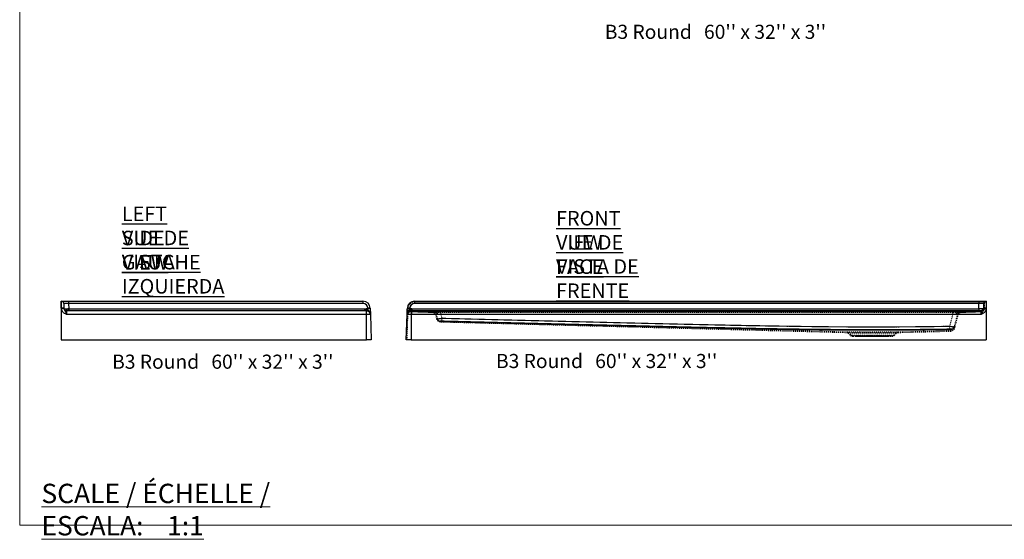
# Model space of a CAD drawing. Units: inches. Extents: x -60 to 126, y -53 to 75.
# Drawn here: x -60 to 41, y -53 to 0 of the extents above; entities that cross this region are included whole.
import ezdxf

# ---------------------------------------------------------------- set-up
doc = ezdxf.new("R2010")
doc.units = ezdxf.units.IN
doc.header["$MEASUREMENT"] = 0
doc.linetypes.add('HIDDEN', pattern=[0.075, 0.05, -0.025])
doc.layers.add('ARCHITECT', color=179, linetype='Continuous')
doc.styles.add('SLDTEXTSTYLE0', font='TXT', dxfattribs={"width": 0.638186})

# ---------------------------------------------------------------- blocks, each defined once
blk = doc.blocks.new('SW_NOTE_1')
at = {"layer": 'ARCHITECT', "color": 0, "char_height": 1.5, "attachment_point": 1, "style": 'SLDTEXTSTYLE0'}
for s, insert in [('\\LFRONT VIEW', (0, 1.93)), ('\\LVUE DE FACE', (0, -0.56)), ('\\LVISTA DE FRENTE', (0, -3.05))]:
    blk.add_mtext(s, dxfattribs=dict(at, insert=insert))
blk = doc.blocks.new('SW_NOTE_2')
at = {"layer": 'ARCHITECT', "color": 0, "attachment_point": 1, "style": 'SLDTEXTSTYLE0'}
for s, insert, char_height in [('B3 Round', (0, 1.88), 1.458), ("60'' x 32'' x 3''", (10.24, 1.88), 1.4583)]:
    blk.add_mtext(s, dxfattribs=dict(at, insert=insert, char_height=char_height))
blk = doc.blocks.new('SW_NOTE_4')
at = {"layer": 'ARCHITECT', "color": 0, "attachment_point": 1, "style": 'SLDTEXTSTYLE0'}
for s, insert, char_height in [('B3 Round', (0, 1.88), 1.458), ("60'' x 32'' x 3''", (10.24, 1.88), 1.4583)]:
    blk.add_mtext(s, dxfattribs=dict(at, insert=insert, char_height=char_height))
blk = doc.blocks.new('SW_NOTE_6')
at = {"layer": 'ARCHITECT', "color": 0, "attachment_point": 1, "style": 'SLDTEXTSTYLE0'}
for s, insert, char_height in [('B3 Round', (0, 1.88), 1.458), ("60'' x 32'' x 3''", (10.24, 1.88), 1.4583)]:
    blk.add_mtext(s, dxfattribs=dict(at, insert=insert, char_height=char_height))
blk = doc.blocks.new('SW_NOTE_7')
at = {"layer": 'ARCHITECT', "color": 0, "char_height": 1.5, "attachment_point": 1, "style": 'SLDTEXTSTYLE0'}
for s, insert in [('\\LLEFT SIDE VIEW', (0, 1.93)), ('\\LVUE DE GAUCHE', (0, -0.56)), ('\\LVISTA IZQUIERDA', (0, -3.05))]:
    blk.add_mtext(s, dxfattribs=dict(at, insert=insert))

msp = doc.modelspace()

# ---------------------------------------------------------------- linework, layer by layer
at = {"color": 7, "linetype": 'Continuous', "lineweight": 0}
for p, q in [((-60.15, 75.35), (-60.15, -51.99)), ((-60.15, -51.99), (125.87, -51.99))]:
    msp.add_line(p, q, dxfattribs=at)
at = {"color": 7, "linetype": 'Continuous', "lineweight": 30}
for p, q in [((-55.86, -28.85), (-55.85, -28.85)), ((-55.86, -29.57), (-55.86, -28.85)), ((-55.85, -28.85), (-55.1, -28.85)), ((-55.1, -28.85), (-55.1, -29.09)), ((-55.1, -28.85), (-24.72, -28.85)), ((-55.1, -29.09), (-55.08, -29.63)), ((-24.72, -29.09), (-55.1, -29.09)), ((-24.72, -28.85), (-24.72, -29.09)), ((-19.39, -28.85), (-19.39, -29.09)), ((-19.39, -28.85), (38.86, -28.85)), ((38.86, -29.09), (-19.39, -29.09)), ((38.84, -29.63), (38.86, -29.09)), ((38.86, -28.85), (38.86, -29.09)), ((38.86, -28.85), (39.61, -28.85)), ((39.61, -28.85), (39.62, -28.85)), ((39.62, -28.85), (39.62, -29.57)), ((-55.86, -29.57), (-55.86, -32.85)), ((-55.83, -29.57), (-55.86, -29.57)), ((-55.83, -29.63), (-55.83, -29.57)), ((-55.58, -29.57), (-55.58, -29.63)), ((-55.58, -29.63), (-55.58, -29.63)), ((-55.33, -29.86), (-55.33, -29.87)), ((-24.4, -29.86), (-55.31, -29.86)), ((-55.31, -29.86), (-55.31, -30.23)), ((-24.4, -30.23), (-55.31, -30.23)), ((-55.08, -29.63), (-24.57, -29.63)), ((-55.08, -29.63), (-55.08, -29.86)), ((-24.57, -29.63), (-24.57, -29.86)), ((-24.45, -29.63), (-24.34, -29.62)), ((-24.4, -29.86), (-24.4, -30.23)), ((-24.36, -29.86), (-24.36, -29.86)), ((-24.36, -32.85), (-24.36, -30.23)), ((-24.22, -29.63), (-24.22, -29.57)), ((-23.97, -29.57), (-23.97, -29.63)), ((-23.95, -30.23), (-23.86, -32.85)), ((-20.26, -32.85), (-20.17, -30.23)), ((-20.14, -29.63), (-20.14, -29.57)), ((-19.89, -29.57), (-19.89, -29.63)), ((-19.89, -29.63), (-19.77, -29.62)), ((-19.76, -30.23), (-19.76, -32.85)), ((-19.75, -29.86), (-19.75, -29.86)), ((39.09, -29.86), (-19.71, -29.86)), ((-19.71, -29.86), (-19.71, -30.23)), ((39.07, -30.23), (-19.71, -30.23)), ((-19.67, -29.63), (38.84, -29.63)), ((-19.67, -29.63), (-19.67, -29.86)), ((38.84, -29.63), (38.84, -29.86)), ((39.34, -29.63), (39.34, -29.57)), ((39.62, -29.57), (39.59, -29.57)), ((39.59, -29.57), (39.59, -29.63)), ((39.62, -29.57), (39.62, -32.85)), ((-55.86, -32.85), (-24.36, -32.85)), ((-23.86, -32.85), (-24.36, -32.85)), ((-19.76, -32.85), (-20.26, -32.85)), ((-19.76, -32.85), (39.62, -32.85))]:
    msp.add_line(p, q, dxfattribs=at)
at = {"color": 7, "linetype": 'HIDDEN', "lineweight": 0}
for p, q in [((39.62, -28.85), (-19.39, -28.85)), ((-19.39, -28.93), (-19.39, -29.09)), ((-19.39, -28.93), (38.86, -28.93)), ((39.62, -28.93), (-19.39, -28.93)), ((38.86, -29.09), (-19.39, -29.09)), ((38.84, -29.63), (38.86, -29.09)), ((38.86, -28.93), (38.86, -29.09)), ((38.86, -28.93), (39.61, -28.93)), ((39.36, -29.09), (39.34, -29.63)), ((39.44, -29.09), (39.42, -29.63)), ((39.61, -28.93), (39.62, -28.93)), ((39.62, -28.85), (39.62, -28.93)), ((39.62, -28.93), (39.62, -29.57)), ((-20.14, -29.57), (-20.26, -32.85)), ((-20.06, -29.57), (-20.18, -32.85)), ((-20.18, -32.85), (-20.09, -30.23)), ((-20.17, -30.23), (-20.17, -30.23)), ((-20.17, -30.23), (-20.17, -30.23)), ((-20.09, -30.23), (-20.09, -30.23)), ((-20.06, -29.64), (-20.06, -29.57)), ((-19.89, -29.57), (-19.89, -29.64)), ((-19.89, -29.64), (-19.77, -29.63)), ((-19.78, -29.86), (-19.8, -29.86)), ((-19.78, -29.87), (-17.3, -29.95)), ((-19.78, -29.94), (-17.3, -30.03)), ((-19.76, -30.23), (-19.76, -32.85)), ((-19.75, -29.94), (-19.75, -29.94)), ((-19.71, -29.87), (-19.71, -29.86)), ((-19.71, -29.87), (39.09, -29.87)), ((-17.23, -29.95), (-19.71, -29.87)), ((-19.71, -29.94), (39.09, -29.94)), ((-17.23, -30.03), (-19.71, -29.94)), ((39.09, -29.94), (-19.71, -29.94)), ((-19.71, -30.23), (-19.71, -29.94)), ((39.07, -30.23), (-19.71, -30.23)), ((-19.67, -29.63), (-19.67, -29.95)), ((-19.67, -29.63), (38.84, -29.63)), ((-19.67, -29.86), (-19.67, -29.87)), ((-19.67, -29.87), (-17.23, -29.95)), ((38.84, -29.87), (-19.67, -29.87)), ((-19.67, -29.95), (-17.23, -30.03)), ((38.84, -29.95), (-19.67, -29.95)), ((-17.23, -29.95), (-17.3, -29.95)), ((-17.3, -29.95), (-17.23, -29.95)), ((-17.23, -30.03), (-17.3, -30.03)), ((-17.3, -30.03), (-17.23, -30.03)), ((-17.23, -30.24), (-17.13, -30.63)), ((-17.16, -30.22), (-17.05, -30.61)), ((-17.1, -30.22), (-17.05, -30.22)), ((-17.05, -30.22), (-17.1, -30.22)), ((-17.05, -30.19), (-17, -30.19)), ((-17, -30.19), (-17.05, -30.19)), ((36.16, -29.94), (-16.67, -29.94)), ((-16.67, -29.94), (-16.67, -30.22)), ((-16.67, -30.22), (-16.67, -29.94)), ((36.16, -30.02), (-16.67, -30.02)), ((-16.67, -30.02), (-16.67, -30.24)), ((-16.67, -30.24), (-16.67, -30.02)), ((-16.67, -30.22), (36.16, -30.22)), ((-16.57, -30.61), (-16.67, -30.22)), ((-16.67, -30.24), (36.16, -30.24)), ((-16.57, -30.63), (-16.67, -30.24)), ((36.16, -30.22), (35.83, -31.44)), ((36.16, -30.24), (35.83, -31.46)), ((36.16, -29.94), (36.16, -30.22)), ((36.16, -30.22), (36.16, -29.94)), ((36.16, -30.02), (36.16, -30.24)), ((36.16, -30.24), (36.16, -30.02)), ((36.32, -31.44), (36.64, -30.22)), ((36.39, -31.46), (36.72, -30.24)), ((36.49, -30.19), (36.53, -30.19)), ((36.53, -30.19), (36.49, -30.19)), ((36.54, -30.22), (36.59, -30.22)), ((36.59, -30.22), (36.54, -30.22)), ((39.09, -29.87), (36.72, -29.95)), ((36.72, -29.95), (39.05, -29.87)), ((39.09, -29.95), (36.72, -30.03)), ((36.72, -30.03), (39.05, -29.95)), ((36.79, -29.95), (39.1, -29.87)), ((39.09, -29.87), (36.79, -29.95)), ((36.79, -30.03), (39.1, -29.95)), ((39.1, -29.95), (36.79, -30.03)), ((38.84, -29.63), (38.84, -29.95)), ((38.84, -29.86), (38.84, -29.87)), ((39.09, -29.87), (39.05, -29.87)), ((39.1, -29.95), (39.05, -29.95)), ((39.09, -29.86), (39.09, -29.87)), ((39.09, -29.87), (39.09, -29.87)), ((39.09, -29.94), (39.09, -29.94)), ((39.09, -29.94), (39.09, -29.95)), ((39.34, -29.63), (39.34, -29.62)), ((39.42, -29.64), (39.42, -29.57)), ((39.42, -29.63), (39.42, -29.63)), ((39.42, -29.63), (39.42, -29.64)), ((39.42, -29.63), (39.42, -29.63)), ((39.59, -29.57), (39.59, -29.64)), ((39.62, -29.57), (39.59, -29.57)), ((39.62, -29.57), (39.62, -32.85)), ((-16.69, -30.93), (25.25, -32.03)), ((-16.69, -31.01), (25.25, -32.11)), ((25.25, -32.03), (30.48, -32.03)), ((30.49, -32.11), (25.25, -32.11)), ((25.36, -32.16), (30.37, -32.16)), ((25.36, -32.16), (25.61, -32.41)), ((30.32, -32.1), (25.42, -32.1)), ((25.42, -32.1), (25.67, -32.35)), ((30.12, -32.41), (25.61, -32.41)), ((30.07, -32.35), (25.67, -32.35)), ((25.85, -32.43), (29.89, -32.43)), ((25.85, -32.51), (29.89, -32.51)), ((26.18, -32.43), (29.56, -32.43)), ((26.18, -32.43), (26.18, -32.51)), ((26.18, -32.51), (29.56, -32.51)), ((29.56, -32.51), (29.56, -32.43)), ((30.07, -32.35), (30.32, -32.1)), ((30.12, -32.41), (30.37, -32.16)), ((30.49, -32.03), (35.92, -31.89)), ((30.49, -32.11), (35.92, -31.97)), ((-20.18, -32.85), (-20.26, -32.85)), ((-19.76, -32.85), (-20.18, -32.85)), ((-19.76, -32.85), (39.62, -32.85))]:
    msp.add_line(p, q, dxfattribs=at)
at = {"color": 7, "linetype": 'Continuous', "lineweight": 30, "flags": 128}
for points in [[(-55.83, -29.57), (-55.83, -29.47), (-55.83, -29.37), (-55.84, -29.27), (-55.84, -29.18), (-55.84, -29.1), (-55.84, -29.02), (-55.84, -28.96), (-55.85, -28.91), (-55.85, -28.88), (-55.85, -28.85), (-55.85, -28.85)], [(-55.6, -29.09), (-55.6, -29.1), (-55.6, -29.12), (-55.59, -29.15), (-55.59, -29.2), (-55.59, -29.26), (-55.59, -29.33), (-55.59, -29.41), (-55.58, -29.49), (-55.58, -29.57)], [(39.34, -29.57), (39.35, -29.49), (39.35, -29.41), (39.35, -29.33), (39.35, -29.26), (39.36, -29.2), (39.36, -29.15), (39.36, -29.12), (39.36, -29.1), (39.36, -29.09)], [(39.61, -28.85), (39.61, -28.85), (39.61, -28.88), (39.61, -28.91), (39.61, -28.96), (39.61, -29.02), (39.6, -29.1), (39.6, -29.18), (39.6, -29.27), (39.6, -29.37), (39.59, -29.47), (39.59, -29.57)], [(-55.36, -29.63), (-55.36, -29.68), (-55.35, -29.72), (-55.34, -29.76), (-55.32, -29.8), (-55.3, -29.83), (-55.28, -29.85), (-55.26, -29.86)], [(-55.19, -29.63), (-55.19, -29.68), (-55.19, -29.72), (-55.18, -29.76), (-55.17, -29.8), (-55.17, -29.83), (-55.16, -29.85), (-55.15, -29.86)], [(39.07, -30.23), (39.07, -30.15), (39.08, -30.08), (39.08, -30.02), (39.09, -29.97), (39.09, -29.92), (39.09, -29.89), (39.09, -29.87), (39.09, -29.86)]]:
    msp.add_lwpolyline(points, dxfattribs=at)
at = {"color": 7, "linetype": 'HIDDEN', "lineweight": 0, "flags": 128}
for points in [[(39.42, -29.57), (39.43, -29.49), (39.43, -29.41), (39.43, -29.33), (39.43, -29.26), (39.44, -29.2), (39.44, -29.16), (39.44, -29.12), (39.44, -29.1), (39.44, -29.09)], [(39.61, -28.93), (39.61, -28.94), (39.61, -28.96), (39.61, -29), (39.61, -29.05), (39.6, -29.12), (39.6, -29.19), (39.6, -29.28), (39.6, -29.37), (39.6, -29.47), (39.59, -29.57)], [(-17.3, -29.95), (-17.37, -29.95), (-17.43, -29.95), (-17.47, -29.95), (-17.5, -29.94), (-17.51, -29.94)], [(-17.51, -29.94), (-17.5, -29.94), (-17.47, -29.95), (-17.43, -29.95), (-17.37, -29.95), (-17.3, -29.95)], [(-17.3, -30.03), (-17.37, -30.03), (-17.43, -30.03), (-17.47, -30.03), (-17.5, -30.02), (-17.51, -30.02)], [(-17.51, -30.02), (-17.5, -30.02), (-17.47, -30.03), (-17.43, -30.03), (-17.37, -30.03), (-17.3, -30.03)], [(-17.23, -29.95), (-17.19, -29.96), (-17.16, -29.97), (-17.12, -29.99), (-17.09, -30.02), (-17.06, -30.06), (-17.04, -30.1), (-17.02, -30.14), (-17, -30.19)], [(-17, -30.19), (-17.02, -30.14), (-17.04, -30.1), (-17.06, -30.06), (-17.09, -30.02), (-17.12, -29.99), (-17.16, -29.97), (-17.19, -29.96), (-17.23, -29.95)], [(36.72, -29.95), (36.68, -29.96), (36.64, -29.97), (36.61, -29.99), (36.58, -30.02), (36.55, -30.06), (36.52, -30.1), (36.5, -30.14), (36.49, -30.19)], [(36.49, -30.19), (36.5, -30.14), (36.52, -30.1), (36.55, -30.06), (36.58, -30.02), (36.61, -29.99), (36.64, -29.97), (36.68, -29.96), (36.72, -29.95)], [(36.99, -29.94), (36.98, -29.94), (36.96, -29.95), (36.92, -29.95), (36.86, -29.95), (36.79, -29.95)], [(36.79, -29.95), (36.86, -29.95), (36.92, -29.95), (36.96, -29.95), (36.98, -29.94), (36.99, -29.94)], [(36.99, -30.02), (36.99, -30.02), (36.96, -30.03), (36.92, -30.03), (36.86, -30.03), (36.79, -30.03)], [(36.79, -30.03), (36.86, -30.03), (36.92, -30.03), (36.96, -30.03), (36.99, -30.02), (36.99, -30.02)], [(39.32, -29.64), (39.31, -29.7), (39.29, -29.76), (39.27, -29.81), (39.23, -29.86), (39.19, -29.9), (39.15, -29.92), (39.1, -29.94), (39.05, -29.95)], [(39.09, -29.86), (39.09, -29.86), (39.05, -29.87)], [(39.07, -30.23), (39.07, -30.17), (39.08, -30.12), (39.08, -30.07), (39.09, -30.02), (39.09, -29.99), (39.09, -29.96), (39.09, -29.95), (39.09, -29.94)], [(39.1, -29.87), (39.1, -29.87), (39.1, -29.87), (39.09, -29.87)], [(39.1, -29.95), (39.1, -29.95), (39.1, -29.95), (39.1, -29.95)], [(39.34, -29.62), (39.34, -29.62), (39.34, -29.63), (39.34, -29.63)], [(39.34, -29.63), (39.34, -29.63), (39.34, -29.63)], [(39.42, -29.63), (39.42, -29.63), (39.42, -29.63)], [(39.42, -29.63), (39.42, -29.63), (39.42, -29.63), (39.42, -29.63)]]:
    msp.add_lwpolyline(points, dxfattribs=at)
at = {"color": 7, "linetype": 'Continuous', "lineweight": 30}
for centre, radius, start, end in [((-55.85, -29.1), 0.25, 2, 90), ((-24.72, -29.6), 0.75, 2, 90), ((-24.72, -29.59), 0.5, 2, 90), ((-19.39, -29.6), 0.75, 90, 178), ((-19.39, -29.59), 0.5, 90, 178), ((39.61, -29.1), 0.25, 90, 178), ((-55.71, -31.36), 1.8, 86.0128, 93.9872), ((-55.7, -31.42), 1.8, 86.0128, 93.9872), ((-55.33, -29.61), 0.25, 182.0014, 269.7926), ((39.43, -27.45), 63.92, 181.9542, 182.1671), ((-268.55, -32.67), 244.21, 0.5726, 0.6575), ((24.28, -27.99), 48.65, 181.9302, 182.2144), ((-24.32, -30.25), 0.625, 80.4061, 92), ((-24.32, -30.24), 0.375, 2.0013, 88.9358), ((-24.09, -31.36), 1.8, 86.0128, 93.9872), ((-24.09, -31.42), 1.8, 86.0132, 93.9868), ((-19.79, -30.24), 0.375, 91.0553, 177.9985), ((-20.02, -31.36), 1.8, 86.0127, 93.9873), ((-20.02, -31.42), 1.8, 86.0128, 93.9872), ((-77.93, -27.97), 58.18, 358.1289, 358.3665), ((227.17, -32.69), 246.94, 179.3435, 179.4275), ((39.09, -29.61), 0.25, 269.9972, 358), ((39.01, -29.63), 0.242, 288.1068, 0.499), ((39.08, -29.62), 0.25, 304.416, 358.0729), ((39.47, -31.36), 1.8, 86.0128, 93.9872), ((39.47, -31.42), 1.8, 86.0132, 93.9868)]:
    msp.add_arc(centre, radius, start, end, dxfattribs=at)
at = {"color": 7, "linetype": 'HIDDEN', "lineweight": 0}
for centre, radius, start, end in [((-19.39, -29.6), 0.75, 90, 178), ((-19.39, -29.6), 0.67, 90, 178), ((-19.39, -29.6), 0.67, 90, 178), ((-19.39, -29.59), 0.5, 90, 178), ((39.61, -29.1), 0.25, 90, 178), ((39.61, -29.1), 0.17, 90, 178), ((39.61, -29.1), 0.17, 90, 178), ((-19.79, -30.24), 0.375, 88, 178), ((-19.79, -30.24), 0.375, 88, 178), ((-19.79, -30.24), 0.295, 88, 178), ((-19.79, -30.24), 0.295, 88, 178), ((-19.79, -30.24), 0.295, 112.6889, 178.0004), ((-19.98, -30.79), 1.22, 86.0133, 93.9867), ((-19.98, -30.85), 1.22, 86.0128, 93.9872), ((-19.79, -30.24), 0.295, 88.5929, 112.6915), ((-96.07, -27.45), 76.33, 358.1282, 358.3673), ((161.05, -32.03), 180.82, 179.34, 179.4302), ((-17.52, -30.32), 0.375, 15, 88), ((-17.52, -30.32), 0.375, 15, 88), ((-17.52, -30.32), 0.295, 15, 88), ((-17.52, -30.32), 0.295, 15, 88), ((-17.34, -30.24), 0.295, 9.7886, 82.5033), ((-17.33, -30.26), 0.232, 9.7887, 82.5033), ((-17.27, -30.25), 0.226, 7.9881, 78.9676), ((36.82, -30.24), 0.295, 97.497, 170.211), ((36.76, -30.25), 0.226, 101.034, 172.0126), ((36.82, -30.26), 0.232, 97.4967, 170.2114), ((37.01, -30.32), 0.375, 92, 165), ((37.01, -30.32), 0.375, 92, 165), ((37.01, -30.32), 0.295, 92, 165), ((37.01, -30.32), 0.295, 92, 165), ((39.09, -29.62), 0.25, 269.9804, 357.9833), ((39.09, -29.62), 0.33, 269.9803, 357.9835), ((39.09, -29.62), 0.33, 269.9803, 357.9835), ((39.09, -29.62), 0.25, 269.9804, 357.9833), ((39.09, -29.61), 0.33, 269.9406, 358), ((39.08, -29.63), 0.239, 272.0511, 304.238), ((39.09, -29.62), 0.33, 272, 358), ((39.09, -29.62), 0.25, 272, 358), ((39.09, -29.62), 0.25, 272, 358), ((39.08, -29.63), 0.325, 272.7046, 358.4852), ((39.09, -29.62), 0.33, 272, 358), ((39.51, -30.79), 1.22, 86.0133, 93.9867), ((39.51, -30.85), 1.22, 86.0128, 93.9872), ((-16.69, -30.51), 0.455, 194.9998, 268.5559), ((-16.68, -30.56), 0.455, 195, 268.473), ((-16.69, -30.51), 0.375, 195.0013, 268.5548), ((-16.68, -30.56), 0.375, 195, 268.4138), ((-25.93, -30.43), 9.36, 357.2009, 358.9018), ((-27.89, -30.42), 11.33, 357.198, 358.9041), ((52.96, -31.25), 17.12, 180.6411, 181.5708), ((56.62, -31.23), 20.79, 180.6414, 181.5705), ((35.95, -31.34), 0.375, 270.8207, 344.9954), ((35.95, -31.34), 0.455, 270.8208, 344.9953), ((25.24, -32.28), 0.25, 45, 88.5), ((25.24, -32.28), 0.17, 45, 88.5), ((25.85, -32.18), 0.33, 225, 270), ((25.85, -32.18), 0.25, 225, 270), ((29.89, -32.18), 0.25, 270, 315), ((29.89, -32.18), 0.33, 270, 315), ((30.49, -32.28), 0.25, 91.5, 135), ((30.49, -32.28), 0.17, 91.5, 135), ((35.91, -31.51), 0.375, 271.6645, 345), ((35.91, -31.51), 0.455, 271.6776, 345)]:
    msp.add_arc(centre, radius, start, end, dxfattribs=at)
at = {"color": 7, "linetype": 'Continuous', "lineweight": 30}
for centre, major_axis, ratio, start_param, end_param in [((-55.1, -29.1), (0.501, -0.009), 0.017391, 1.572926, 3.142504), ((38.86, -29.1), (0.501, 0.009), 0.017391, 6.282274, 7.851852), ((-55.08, -29.63), (0.5, 0), 0.017418, 3.142202, 4.108802), ((-55.31, -27.85), (3.36, 0), 0.706889, 4.712031, 4.712389), ((-55.08, -29.63), (0.5, 0.009), 0.000064, 1.572015, 1.802566), ((-24.45, -27.88), (2.47, 0.17), 0.705174, 4.613907, 4.663267), ((-24.4, -27.85), (3.36, 0), 0.706889, 4.712389, 4.727045), ((-19.79, -27.87), (2.47, -0.17), 0.705176, 4.769146, 4.810871), ((-19.71, -27.85), (3.36, 0), 0.706893, 4.697735, 4.712389), ((38.84, -29.63), (0.5, -0.009), 0.000064, 0.602977, 1.569577), ((38.84, -29.63), (0.5, 0), 0.017418, 6.052026, 6.264841)]:
    msp.add_ellipse(centre, major_axis=major_axis, ratio=ratio, start_param=start_param, end_param=end_param, dxfattribs=at)
at = {"color": 7, "linetype": 'HIDDEN', "lineweight": 0}
for centre, major_axis, ratio, start_param, end_param in [((38.86, -29.1), (0.581, 0.006), 0.010202, 6.282725, 7.852303), ((-19.71, -27.87), (0.07, 2), 0.132543, 3.126937, 3.141593), ((-19.71, -27.87), (0.07, 2), 0.132543, 3.133958, 3.141593), ((-19.79, -27.86), (2.65, -0.2), 0.75227, 4.77314, 4.814866), ((-19.71, -27.87), (0.07, 2.08), 0.100257, 3.126937, 3.141593), ((-19.79, -27.86), (2.71, -0.21), 0.766039, 4.77467, 4.816395), ((-19.71, -27.87), (0.07, 2.08), 0.100257, 3.133958, 3.141593), ((-19.79, -27.87), (2.47, -0.17), 0.705176, 4.769146, 4.810871), ((-19.71, -27.86), (3.36, 0), 0.706893, 4.697735, 4.712389), ((-19.71, -27.87), (3.09, -0.02), 0.646327, 4.701056, 4.715709), ((-19.71, -27.87), (3.15, -0.01), 0.660105, 4.700438, 4.715092), ((-16.6, -30.35), (0.63, -0.112), 0.104837, 2.50573, 3.190562), ((-16.6, -30.35), (0.63, -0.112), 0.104837, 2.50573, 3.190562), ((-16.6, -29.98), (0.906, -0.002), 0.035123, 1.647346, 2.332209), ((-16.6, -29.98), (0.906, -0.002), 0.035123, 1.647346, 2.332209), ((-16.6, -30.06), (0.906, -0.002), 0.035123, 1.647346, 2.332209), ((-16.6, -30.06), (0.906, -0.002), 0.035123, 1.647346, 2.332209), ((-16.6, -30.35), (0.552, -0.136), 0.145194, 2.536453, 3.221285), ((-16.6, -30.35), (0.552, -0.136), 0.145194, 2.536453, 3.221285), ((-16.6, -30.35), (0.622, -0.085), 0.157332, 1.703855, 2.388717), ((-16.6, -30.35), (0.622, -0.085), 0.157332, 1.703855, 2.388717), ((-16.6, -30.35), (0.545, -0.111), 0.205351, 1.740024, 2.424886), ((-16.6, -30.35), (0.545, -0.111), 0.205351, 1.740024, 2.424886), ((36.09, -29.98), (0.906, 0.002), 0.035123, 0.809399, 1.494246), ((36.09, -29.98), (0.906, 0.002), 0.035123, 0.809399, 1.494246), ((36.09, -30.06), (0.906, 0.002), 0.035123, 0.809399, 1.494246), ((36.09, -30.06), (0.906, 0.002), 0.035123, 0.809399, 1.494246), ((36.09, -30.35), (0.545, 0.111), 0.205351, 0.716721, 1.401569), ((36.09, -30.35), (0.545, 0.111), 0.205351, 0.716721, 1.401569), ((36.09, -30.35), (0.622, 0.085), 0.157332, 0.752891, 1.437738), ((36.09, -30.35), (0.622, 0.085), 0.157332, 0.752891, 1.437738), ((36.09, -30.35), (0.552, 0.136), 0.145194, 6.203493, 6.88834), ((36.09, -30.35), (0.552, 0.136), 0.145194, 6.203493, 6.88834), ((36.09, -30.35), (0.63, 0.112), 0.104837, 6.234216, 6.919063), ((36.09, -30.35), (0.63, 0.112), 0.104837, 6.234216, 6.919063), ((38.84, -29.63), (0.58, -0.012), 0.004755, 4.713535, 5.680135), ((38.84, -29.88), (0.25, 0), 0.034963, 0.601755, 1.568354), ((38.84, -29.96), (0.25, 0), 0.034963, 0.601755, 1.568354), ((39.15, -27.87), (0.05, 2), 0.088029, 3.097661, 3.147021), ((39.15, -27.87), (0.05, 2.08), 0.111759, 3.098891, 3.148251), ((38.84, -29.63), (0.5, 0), 0.017418, 6.264841, 6.282576), ((38.84, -29.63), (0.58, -0.003), 0.019827, 6.052037, 6.282587)]:
    msp.add_ellipse(centre, major_axis=major_axis, ratio=ratio, start_param=start_param, end_param=end_param, dxfattribs=at)
at = {"color": 7, "linetype": 'Continuous', "lineweight": 30}
for points, knots in [([(-55.31, -30.23), (-55.31, -30.23), (-55.32, -30.22), (-55.4, -30.19), (-55.5, -30.13), (-55.62, -30.05), (-55.69, -29.97), (-55.75, -29.89), (-55.79, -29.81), (-55.82, -29.72), (-55.83, -29.66), (-55.83, -29.63)], [0, 0, 0, 0, 0.00106, 0.064261, 0.280847, 0.423258, 0.5654, 0.673934, 0.782415, 0.891221, 1, 1, 1, 1]), ([(-55.58, -29.63), (-55.57, -29.66), (-55.56, -29.73), (-55.51, -29.82), (-55.46, -29.89), (-55.42, -29.97), (-55.37, -30.05), (-55.34, -30.14), (-55.32, -30.2), (-55.31, -30.23), (-55.31, -30.23)], [0, 0, 0, 0, 0.138796, 0.296621, 0.438646, 0.580802, 0.735328, 0.894895, 0.998855, 1, 1, 1, 1]), ([(-55.36, -29.63), (-55.34, -29.63), (-55.28, -29.63), (-55.22, -29.63), (-55.19, -29.63)], [0, 0, 0, 0, 0.491276, 1, 1, 1, 1]), ([(-55.31, -29.86), (-55.31, -29.86), (-55.32, -29.86), (-55.32, -29.86), (-55.33, -29.86)], [0, 0, 0, 0, 0.250011, 1, 1, 1, 1]), ([(-55.33, -29.87), (-55.33, -29.87), (-55.33, -29.87), (-55.33, -29.93), (-55.32, -30.03), (-55.31, -30.13), (-55.31, -30.2), (-55.31, -30.23)], [0, 0, 0, 0, 0.2001512, 0.4194114, 0.6388494, 0.8585134, 1, 1, 1, 1]), ([(-24.36, -29.86), (-24.36, -29.86), (-24.38, -29.86), (-24.39, -29.86), (-24.4, -29.86)], [0, 0, 0, 0, 0.250006, 1, 1, 1, 1]), ([(-24.31, -29.86), (-24.32, -29.86), (-24.32, -29.86), (-24.33, -29.86), (-24.34, -29.86), (-24.35, -29.86), (-24.36, -29.86), (-24.36, -29.86)], [0, 0, 0, 0, 0.083565, 0.219589, 0.595576, 0.877787, 1, 1, 1, 1]), ([(-23.95, -30.23), (-23.95, -30.23), (-23.96, -30.23), (-24.03, -30.23), (-24.13, -30.23), (-24.25, -30.23), (-24.33, -30.23), (-24.36, -30.23)], [0, 0, 0, 0, 0.214784, 0.429583, 0.644353, 0.859105, 1, 1, 1, 1]), ([(-23.95, -30.21), (-23.95, -30.19), (-23.96, -30.14), (-23.98, -30.06), (-24.03, -29.97), (-24.09, -29.89), (-24.15, -29.82), (-24.19, -29.73), (-24.21, -29.66), (-24.22, -29.63)], [0, 0, 0, 0, 0.080188, 0.238577, 0.40312, 0.549012, 0.695096, 0.857322, 1, 1, 1, 1]), ([(-23.97, -29.63), (-23.97, -29.66), (-23.96, -29.72), (-23.96, -29.81), (-23.96, -29.89), (-23.96, -29.97), (-23.95, -30.05), (-23.95, -30.13), (-23.95, -30.18), (-23.95, -30.21), (-23.95, -30.21)], [0, 0, 0, 0, 0.1133088, 0.2266472, 0.3396465, 0.4527007, 0.6007195, 0.7490165, 0.974634, 1, 1, 1, 1]), ([(-20.17, -30.21), (-20.17, -30.21), (-20.16, -30.18), (-20.16, -30.13), (-20.16, -30.05), (-20.16, -29.97), (-20.15, -29.89), (-20.15, -29.81), (-20.15, -29.72), (-20.15, -29.66), (-20.14, -29.63)], [0, 0, 0, 0, 0.025299, 0.250904, 0.399244, 0.547305, 0.660358, 0.773356, 0.886692, 1, 1, 1, 1]), ([(-19.76, -30.23), (-19.8, -30.23), (-19.89, -30.23), (-20.02, -30.23), (-20.11, -30.23), (-20.16, -30.23), (-20.16, -30.23), (-20.17, -30.23)], [0, 0, 0, 0, 0.214784, 0.429583, 0.644353, 0.859105, 1, 1, 1, 1]), ([(-19.89, -29.63), (-19.9, -29.66), (-19.92, -29.73), (-19.96, -29.82), (-20.02, -29.89), (-20.08, -29.97), (-20.13, -30.05), (-20.16, -30.14), (-20.16, -30.19), (-20.16, -30.21)], [0, 0, 0, 0, 0.142678, 0.304917, 0.450913, 0.597045, 0.755892, 0.919923, 1, 1, 1, 1]), ([(-19.75, -29.86), (-19.75, -29.86), (-19.76, -29.86), (-19.77, -29.86), (-19.79, -29.86), (-19.79, -29.86), (-19.8, -29.86), (-19.8, -29.86)], [0, 0, 0, 0, 0.205974, 0.461704, 0.726827, 0.944423, 1, 1, 1, 1]), ([(-19.71, -29.86), (-19.71, -29.86), (-19.73, -29.86), (-19.74, -29.86), (-19.75, -29.86)], [0, 0, 0, 0, 0.249996, 1, 1, 1, 1]), ([(39.59, -29.63), (39.59, -29.66), (39.58, -29.72), (39.56, -29.81), (39.51, -29.89), (39.46, -29.97), (39.38, -30.05), (39.26, -30.13), (39.16, -30.19), (39.09, -30.22), (39.07, -30.23), (39.07, -30.23)], [0, 0, 0, 0, 0.108779, 0.217586, 0.326067, 0.434602, 0.576703, 0.719071, 0.935668, 0.99894, 1, 1, 1, 1]), ([(39.07, -30.23), (39.07, -30.23), (39.08, -30.2), (39.1, -30.14), (39.14, -30.06), (39.18, -29.97), (39.23, -29.89), (39.28, -29.82), (39.33, -29.73), (39.34, -29.66), (39.34, -29.63)], [0, 0, 0, 0, 0.001145, 0.10523, 0.259307, 0.41937, 0.561291, 0.703398, 0.861207, 1, 1, 1, 1]), ([(39.25, -29.63), (39.27, -29.63), (39.3, -29.63), (39.32, -29.63), (39.33, -29.63)], [0, 0, 0, 0, 0.491276, 1, 1, 1, 1])]:
    msp.add_open_spline(points, degree=3, knots=knots, dxfattribs=at)
at = {"color": 7, "linetype": 'HIDDEN', "lineweight": 0}
for points, knots in [([(-19.78, -29.86), (-19.82, -29.87), (-19.91, -29.87), (-20.02, -29.93), (-20.11, -30.03), (-20.16, -30.13), (-20.16, -30.2), (-20.17, -30.23)], [0, 0, 0, 0, 0.215099, 0.430262, 0.645599, 0.861158, 1, 1, 1, 1]), ([(-20.17, -30.23), (-20.17, -30.23), (-20.17, -30.22), (-20.17, -30.22), (-20.17, -30.21)], [0, 0, 0, 0, 0.026513, 1, 1, 1, 1]), ([(-20.16, -30.21), (-20.16, -30.21), (-20.17, -30.22), (-20.17, -30.23), (-20.17, -30.23)], [0, 0, 0, 0, 0.957904, 1, 1, 1, 1]), ([(-19.89, -29.64), (-19.9, -29.68), (-19.91, -29.76), (-19.94, -29.86), (-19.98, -29.94), (-20.03, -30.03), (-20.07, -30.11), (-20.08, -30.18), (-20.08, -30.21), (-20.09, -30.23), (-20.09, -30.23)], [0, 0, 0, 0, 0.171641, 0.353632, 0.494923, 0.636792, 0.872024, 0.911122, 0.998962, 1, 1, 1, 1]), ([(-20.09, -30.23), (-20.09, -30.23), (-20.09, -30.22), (-20.09, -30.22), (-20.08, -30.18), (-20.08, -30.14), (-20.08, -30.06), (-20.08, -29.98), (-20.07, -29.9), (-20.07, -29.81), (-20.07, -29.73), (-20.07, -29.67), (-20.06, -29.64)], [0, 0, 0, 0, 0.00106, 0.039248, 0.064261, 0.280847, 0.423258, 0.5654, 0.673934, 0.782415, 0.891221, 1, 1, 1, 1]), ([(-19.78, -29.94), (-19.82, -29.95), (-19.88, -29.95), (-19.97, -30), (-20.04, -30.07), (-20.08, -30.15), (-20.08, -30.21), (-20.09, -30.23)], [0, 0, 0, 0, 0.214969, 0.430077, 0.645445, 0.861094, 1, 1, 1, 1]), ([(-19.76, -30.23), (-19.79, -30.23), (-19.87, -30.23), (-19.97, -30.23), (-20.04, -30.23), (-20.08, -30.23), (-20.08, -30.23), (-20.09, -30.23)], [0, 0, 0, 0, 0.2147846, 0.4295832, 0.6443517, 0.8591049, 1, 1, 1, 1]), ([(-19.75, -29.94), (-19.75, -29.94), (-19.76, -29.94), (-19.77, -29.94), (-19.79, -29.94), (-19.79, -29.94), (-19.81, -29.94), (-19.82, -29.95), (-19.85, -29.95), (-19.88, -29.96), (-19.9, -29.97), (-19.9, -29.97)], [0, 0, 0, 0, 0.069799, 0.155408, 0.244245, 0.334689, 0.393834, 0.474407, 0.64599, 0.882579, 1, 1, 1, 1]), ([(-19.78, -29.86), (-19.78, -29.86), (-19.78, -29.86), (-19.78, -29.86), (-19.77, -29.86), (-19.76, -29.86), (-19.76, -29.86), (-19.75, -29.86)], [0, 0, 0, 0, 0.146617, 0.360319, 0.567958, 0.778704, 1, 1, 1, 1]), ([(-19.78, -29.94), (-19.78, -29.94), (-19.78, -29.94), (-19.78, -29.94), (-19.77, -29.94), (-19.76, -29.94), (-19.76, -29.94), (-19.75, -29.94)], [0, 0, 0, 0, 0.145229, 0.359182, 0.568565, 0.780283, 1, 1, 1, 1]), ([(-19.71, -29.94), (-19.71, -29.94), (-19.73, -29.94), (-19.74, -29.94), (-19.75, -29.94)], [0, 0, 0, 0, 0.249996, 1, 1, 1, 1]), ([(39.59, -29.64), (39.59, -29.67), (39.58, -29.73), (39.56, -29.81), (39.51, -29.9), (39.46, -29.98), (39.38, -30.06), (39.26, -30.14), (39.16, -30.19), (39.09, -30.22), (39.07, -30.23), (39.07, -30.23)], [0, 0, 0, 0, 0.108778, 0.217586, 0.326067, 0.434602, 0.576703, 0.719071, 0.935668, 0.99894, 1, 1, 1, 1]), ([(39.07, -30.23), (39.07, -30.23), (39.08, -30.21), (39.1, -30.18), (39.14, -30.11), (39.2, -30.03), (39.27, -29.94), (39.34, -29.86), (39.4, -29.76), (39.41, -29.68), (39.42, -29.64)], [0, 0, 0, 0, 0.001037, 0.088982, 0.127963, 0.363337, 0.504811, 0.646374, 0.828357, 1, 1, 1, 1]), ([(39.32, -29.64), (39.34, -29.64), (39.38, -29.64), (39.4, -29.64), (39.41, -29.64)], [0, 0, 0, 0, 0.491279, 1, 1, 1, 1]), ([(-16.57, -30.63), (-16.61, -30.64), (-16.68, -30.65), (-16.78, -30.66), (-16.86, -30.67), (-16.93, -30.67), (-17, -30.67), (-17.05, -30.67), (-17.09, -30.66), (-17.12, -30.65), (-17.13, -30.64), (-17.13, -30.63)], [0, 0, 0, 0, 0.151284, 0.252973, 0.357146, 0.461212, 0.567955, 0.67552, 0.786048, 0.89163, 1, 1, 1, 1]), ([(-17.13, -30.63), (-17.13, -30.64), (-17.12, -30.67), (-17.12, -30.68), (-17.12, -30.67), (-17.12, -30.67), (-17.13, -30.64), (-17.13, -30.63)], [0, 0, 0, 0, 0.249993, 0.499987, 0.5, 0.749993, 1, 1, 1, 1]), ([(-17.13, -30.63), (-17.13, -30.64), (-17.12, -30.65), (-17.08, -30.66), (-17.04, -30.67), (-16.98, -30.67), (-16.92, -30.67), (-16.84, -30.67), (-16.75, -30.66), (-16.66, -30.65), (-16.6, -30.64), (-16.57, -30.63)], [0, 0, 0, 0, 0.1448919, 0.246738, 0.3510846, 0.4560254, 0.5637171, 0.6724273, 0.7842039, 0.8906748, 1, 1, 1, 1]), ([(-16.57, -30.61), (-16.61, -30.62), (-16.69, -30.63), (-16.83, -30.65), (-16.93, -30.65), (-16.99, -30.64), (-17.03, -30.63), (-17.05, -30.62), (-17.05, -30.61)], [0, 0, 0, 0, 0.151623, 0.357276, 0.56779, 0.675547, 0.786285, 1, 1, 1, 1]), ([(-17.05, -30.61), (-17.05, -30.62), (-17.04, -30.65), (-17.04, -30.66), (-17.04, -30.65), (-17.04, -30.65), (-17.05, -30.62), (-17.05, -30.61)], [0, 0, 0, 0, 0.249993, 0.499987, 0.5, 0.749993, 1, 1, 1, 1]), ([(-17.05, -30.61), (-17.05, -30.62), (-17.04, -30.63), (-16.98, -30.64), (-16.89, -30.65), (-16.8, -30.64), (-16.7, -30.63), (-16.62, -30.62), (-16.57, -30.61)], [0, 0, 0, 0, 0.145217, 0.351194, 0.563525, 0.673974, 0.784425, 1, 1, 1, 1]), ([(-16.7, -30.89), (-16.7, -30.89), (-16.7, -30.9), (-16.69, -30.92), (-16.69, -30.93), (-16.69, -30.93), (-16.7, -30.9), (-16.7, -30.89)], [0, 0, 0, 0, 0.030449, 0.152244, 0.395835, 0.63943, 1, 1, 1, 1]), ([(-16.58, -30.89), (-16.59, -30.89), (-16.62, -30.89), (-16.66, -30.89), (-16.68, -30.89), (-16.7, -30.89), (-16.7, -30.89), (-16.7, -30.89)], [0, 0, 0, 0, 0.218568, 0.437589, 0.647489, 0.852886, 1, 1, 1, 1]), ([(-16.7, -30.89), (-16.7, -30.89), (-16.7, -30.89), (-16.68, -30.89), (-16.65, -30.89), (-16.61, -30.89), (-16.59, -30.89), (-16.58, -30.89)], [0, 0, 0, 0, 0.215746, 0.431873, 0.640094, 0.845756, 1, 1, 1, 1]), ([(-16.7, -30.97), (-16.7, -30.97), (-16.7, -30.97), (-16.68, -30.97), (-16.65, -30.97), (-16.61, -30.97), (-16.59, -30.97), (-16.58, -30.97)], [0, 0, 0, 0, 0.215747, 0.43188, 0.6401, 0.84576, 1, 1, 1, 1]), ([(-16.58, -30.97), (-16.59, -30.97), (-16.62, -30.97), (-16.66, -30.97), (-16.69, -30.97), (-16.7, -30.97), (-16.7, -30.97), (-16.7, -30.97)], [0, 0, 0, 0, 0.218563, 0.437585, 0.647486, 0.852889, 1, 1, 1, 1]), ([(-16.7, -30.97), (-16.7, -30.97), (-16.7, -30.98), (-16.69, -31), (-16.69, -31.02), (-16.69, -31.01), (-16.7, -30.98), (-16.7, -30.97)], [0, 0, 0, 0, 0.036943, 0.184715, 0.480259, 0.775808, 1, 1, 1, 1]), ([(35.84, -31.72), (34.75, -31.73), (33.65, -31.75), (31.47, -31.77), (30.38, -31.77), (28.19, -31.78), (27.1, -31.78), (24.92, -31.77), (23.82, -31.76), (21.64, -31.74), (20.55, -31.73), (18.36, -31.69), (17.27, -31.68), (15.09, -31.64), (14, -31.61), (11.81, -31.57), (10.72, -31.55), (7.44, -31.48), (5.26, -31.42), (0.89, -31.32), (-1.29, -31.27), (-7.84, -31.11), (-12.21, -31), (-16.58, -30.89)], [0, 0, 0, 0, 0.0625, 0.0625, 0.125, 0.125, 0.1875, 0.1875, 0.25, 0.25, 0.3125, 0.3125, 0.375, 0.375, 0.4375, 0.4375, 0.5, 0.5, 0.625, 0.625, 0.75, 0.75, 1, 1, 1, 1]), ([(-16.58, -30.89), (-12.21, -31), (-7.84, -31.11), (-1.29, -31.27), (0.89, -31.32), (5.26, -31.42), (7.44, -31.48), (10.72, -31.55), (11.81, -31.57), (14, -31.61), (15.09, -31.64), (17.27, -31.68), (18.36, -31.69), (20.55, -31.73), (21.64, -31.74), (23.82, -31.76), (24.92, -31.77), (27.1, -31.78), (28.19, -31.78), (30.38, -31.77), (31.47, -31.77), (33.65, -31.75), (34.75, -31.73), (35.84, -31.72)], [0, 0, 0, 0, 0.25, 0.25, 0.375, 0.375, 0.5, 0.5, 0.5625, 0.5625, 0.625, 0.625, 0.6875, 0.6875, 0.75, 0.75, 0.8125, 0.8125, 0.875, 0.875, 0.9375, 0.9375, 1, 1, 1, 1]), ([(-16.58, -30.97), (-10.28, -31.13), (-1.87, -31.34), (8.63, -31.59), (14.94, -31.72), (20.36, -31.81), (24.89, -31.85), (28.54, -31.86), (32.19, -31.84), (34.62, -31.81), (35.84, -31.8)], [0, 0, 0, 0, 0.3608, 0.48107, 0.601339, 0.721607, 0.791198, 0.860789, 0.930394, 1, 1, 1, 1]), ([(35.84, -31.8), (34.53, -31.81), (31.9, -31.85), (28.13, -31.86), (24.52, -31.85), (21.08, -31.81), (17.07, -31.75), (12.48, -31.67), (5.06, -31.5), (-4.63, -31.27), (-12.6, -31.07), (-16.58, -30.97)], [0, 0, 0, 0, 0.075163, 0.150329, 0.21593, 0.281533, 0.347135, 0.445553, 0.543972, 0.771986, 1, 1, 1, 1]), ([(35.83, -31.44), (34.62, -31.45), (32.19, -31.49), (28.54, -31.51), (24.9, -31.5), (20.36, -31.45), (14.95, -31.36), (8.64, -31.23), (-1.86, -30.98), (-10.27, -30.77), (-16.57, -30.61)], [0, 0, 0, 0, 0.069557, 0.139114, 0.208684, 0.278256, 0.398543, 0.518831, 0.63912, 1, 1, 1, 1]), ([(-16.57, -30.61), (-12.86, -30.71), (-5.44, -30.89), (3.47, -31.11), (10.14, -31.26), (14.6, -31.35), (19.05, -31.43), (23.5, -31.49), (27.79, -31.51), (31.9, -31.49), (34.52, -31.46), (35.83, -31.44)], [0, 0, 0, 0, 0.2124276, 0.4248551, 0.509833, 0.5948131, 0.6797919, 0.7647678, 0.8497421, 0.9248688, 1, 1, 1, 1]), ([(35.83, -31.46), (34.62, -31.48), (32.19, -31.51), (28.54, -31.53), (24.9, -31.52), (20.36, -31.47), (14.95, -31.38), (8.64, -31.25), (-1.86, -31), (-10.27, -30.79), (-16.57, -30.63)], [0, 0, 0, 0, 0.069557, 0.139114, 0.208684, 0.278256, 0.398543, 0.518831, 0.63912, 1, 1, 1, 1]), ([(-16.57, -30.63), (-12.86, -30.73), (-5.44, -30.91), (3.47, -31.13), (10.14, -31.28), (14.6, -31.38), (19.05, -31.45), (23.5, -31.51), (27.79, -31.53), (31.9, -31.51), (34.52, -31.48), (35.83, -31.46)], [0, 0, 0, 0, 0.212428, 0.424855, 0.509833, 0.594813, 0.679792, 0.764768, 0.849742, 0.924869, 1, 1, 1, 1]), ([(36.32, -31.44), (36.31, -31.45), (36.3, -31.46), (36.24, -31.47), (36.15, -31.48), (36.06, -31.47), (35.97, -31.46), (35.89, -31.45), (35.83, -31.44)], [0, 0, 0, 0, 0.150399, 0.35588, 0.566753, 0.674813, 0.785879, 1, 1, 1, 1]), ([(35.83, -31.44), (35.87, -31.44), (35.96, -31.46), (36.09, -31.47), (36.19, -31.48), (36.25, -31.47), (36.3, -31.46), (36.31, -31.45), (36.32, -31.44)], [0, 0, 0, 0, 0.1477802, 0.3533962, 0.5650074, 0.6735421, 0.7851214, 1, 1, 1, 1]), ([(36.39, -31.46), (36.39, -31.47), (36.39, -31.47), (36.37, -31.48), (36.37, -31.48), (36.36, -31.49), (36.34, -31.49), (36.33, -31.49), (36.31, -31.5), (36.3, -31.5), (36.27, -31.5), (36.25, -31.5), (36.21, -31.5), (36.19, -31.5), (36.17, -31.5), (36.15, -31.5), (36.11, -31.5), (36.08, -31.49), (36.03, -31.49), (36.01, -31.49), (35.97, -31.48), (35.96, -31.48), (35.91, -31.47), (35.87, -31.47), (35.83, -31.46)], [0, 0, 0, 0, 0.125, 0.125, 0.1875, 0.1875, 0.25, 0.3125, 0.3125, 0.375, 0.375, 0.5, 0.5, 0.5625, 0.5625, 0.625, 0.625, 0.75, 0.75, 0.8125, 0.8125, 0.875, 0.875, 1, 1, 1, 1]), ([(35.83, -31.46), (35.87, -31.47), (35.91, -31.47), (35.96, -31.48), (35.98, -31.48), (36.01, -31.49), (36.04, -31.49), (36.08, -31.49), (36.11, -31.5), (36.12, -31.5), (36.17, -31.5), (36.2, -31.5), (36.23, -31.5), (36.25, -31.5), (36.27, -31.5), (36.28, -31.5), (36.31, -31.5), (36.33, -31.49), (36.35, -31.49), (36.36, -31.49), (36.37, -31.48), (36.37, -31.48), (36.39, -31.47), (36.39, -31.47), (36.39, -31.46)], [0, 0, 0, 0, 0.125, 0.125, 0.1875, 0.1875, 0.25, 0.3125, 0.3125, 0.375, 0.375, 0.5, 0.5, 0.5625, 0.5625, 0.625, 0.625, 0.75, 0.75, 0.8125, 0.8125, 0.875, 0.875, 1, 1, 1, 1]), ([(36.32, -31.44), (36.31, -31.46), (36.31, -31.48), (36.29, -31.52), (36.29, -31.54), (36.28, -31.57), (36.28, -31.59), (36.27, -31.6), (36.27, -31.61), (36.27, -31.61), (36.27, -31.6), (36.28, -31.59), (36.28, -31.57), (36.29, -31.54), (36.29, -31.52), (36.31, -31.48), (36.31, -31.46), (36.32, -31.44)], [0, 0, 0, 0, 0.125, 0.125, 0.25, 0.25, 0.375, 0.375, 0.5, 0.5, 0.625, 0.625, 0.75, 0.75, 0.875, 0.875, 1, 1, 1, 1]), ([(36.39, -31.46), (36.39, -31.48), (36.38, -31.5), (36.37, -31.54), (36.37, -31.56), (36.36, -31.59), (36.35, -31.61), (36.35, -31.63), (36.35, -31.63), (36.35, -31.63), (36.35, -31.63), (36.35, -31.61), (36.36, -31.59), (36.37, -31.56), (36.37, -31.54), (36.38, -31.5), (36.39, -31.48), (36.39, -31.46)], [0, 0, 0, 0, 0.125, 0.125, 0.25, 0.25, 0.375, 0.375, 0.5, 0.5, 0.625, 0.625, 0.75, 0.75, 0.875, 0.875, 1, 1, 1, 1]), ([(35.96, -31.72), (35.96, -31.72), (35.96, -31.72), (35.96, -31.72), (35.95, -31.72), (35.95, -31.72), (35.94, -31.72), (35.94, -31.72), (35.93, -31.72), (35.92, -31.72), (35.91, -31.72), (35.9, -31.72), (35.89, -31.72), (35.88, -31.72), (35.87, -31.72), (35.86, -31.72), (35.85, -31.72), (35.84, -31.72)], [0, 0, 0, 0, 0.125, 0.125, 0.25, 0.25, 0.375, 0.375, 0.5, 0.5, 0.625, 0.625, 0.75, 0.75, 0.875, 0.875, 1, 1, 1, 1]), ([(35.84, -31.72), (35.85, -31.72), (35.86, -31.72), (35.87, -31.72), (35.88, -31.72), (35.89, -31.72), (35.9, -31.72), (35.91, -31.72), (35.92, -31.72), (35.93, -31.72), (35.94, -31.72), (35.94, -31.72), (35.95, -31.72), (35.95, -31.72), (35.96, -31.72), (35.96, -31.72), (35.96, -31.72), (35.96, -31.72)], [0, 0, 0, 0, 0.125, 0.125, 0.25, 0.25, 0.375, 0.375, 0.5, 0.5, 0.625, 0.625, 0.75, 0.75, 0.875, 0.875, 1, 1, 1, 1]), ([(35.84, -31.8), (35.85, -31.8), (35.86, -31.8), (35.87, -31.8), (35.88, -31.8), (35.89, -31.8), (35.9, -31.8), (35.91, -31.8), (35.92, -31.8), (35.93, -31.8), (35.94, -31.8), (35.95, -31.8), (35.95, -31.8), (35.96, -31.8), (35.96, -31.8), (35.96, -31.8), (35.96, -31.8), (35.96, -31.8)], [0, 0, 0, 0, 0.125, 0.125, 0.25, 0.25, 0.375, 0.375, 0.5, 0.5, 0.625, 0.625, 0.75, 0.75, 0.875, 0.875, 1, 1, 1, 1]), ([(35.96, -31.8), (35.96, -31.8), (35.96, -31.8), (35.96, -31.8), (35.96, -31.8), (35.95, -31.8), (35.95, -31.8), (35.94, -31.8), (35.93, -31.8), (35.92, -31.8), (35.91, -31.8), (35.9, -31.8), (35.89, -31.8), (35.88, -31.8), (35.87, -31.8), (35.86, -31.8), (35.85, -31.8), (35.84, -31.8)], [0, 0, 0, 0, 0.125, 0.125, 0.25, 0.25, 0.375, 0.375, 0.5, 0.5, 0.625, 0.625, 0.75, 0.75, 0.875, 0.875, 1, 1, 1, 1]), ([(35.96, -31.72), (35.95, -31.74), (35.95, -31.76), (35.94, -31.8), (35.93, -31.82), (35.93, -31.85), (35.92, -31.86), (35.92, -31.88), (35.92, -31.89), (35.92, -31.89), (35.92, -31.88), (35.92, -31.86), (35.93, -31.85), (35.93, -31.82), (35.94, -31.8), (35.95, -31.76), (35.95, -31.74), (35.96, -31.72)], [0, 0, 0, 0, 0.125, 0.125, 0.25, 0.25, 0.375, 0.375, 0.5, 0.5, 0.625, 0.625, 0.75, 0.75, 0.875, 0.875, 1, 1, 1, 1]), ([(35.96, -31.8), (35.96, -31.82), (35.95, -31.84), (35.94, -31.88), (35.94, -31.9), (35.93, -31.93), (35.93, -31.94), (35.92, -31.96), (35.92, -31.97), (35.92, -31.97), (35.92, -31.96), (35.93, -31.94), (35.93, -31.93), (35.94, -31.9), (35.94, -31.88), (35.95, -31.84), (35.96, -31.82), (35.96, -31.8)], [0, 0, 0, 0, 0.125, 0.125, 0.25, 0.25, 0.375, 0.375, 0.5, 0.5, 0.625, 0.625, 0.75, 0.75, 0.875, 0.875, 1, 1, 1, 1])]:
    msp.add_open_spline(points, degree=3, knots=knots, dxfattribs=at)
for points in [[(36.79, -29.95), (36.76, -29.95), (36.74, -29.95), (36.72, -29.95)], [(36.72, -29.95), (36.74, -29.95), (36.76, -29.95), (36.79, -29.95)], [(36.79, -30.03), (36.77, -30.03), (36.74, -30.03), (36.72, -30.03)], [(36.72, -30.03), (36.74, -30.03), (36.77, -30.03), (36.79, -30.03)]]:
    msp.add_open_spline(points, degree=3, dxfattribs=at)

# ---------------------------------------------------------------- block references
at = {"layer": 'ARCHITECT', "color": 7}
for name, p in [('SW_NOTE_6', (0.24, -2.19)), ('SW_NOTE_7', (-49.61, -21.01)), ('SW_NOTE_1', (-4.79, -21.47)), ('SW_NOTE_2', (-50.61, -36.25)), ('SW_NOTE_4', (-10.99, -36.18))]:
    msp.add_blockref(name, p, dxfattribs=at)

# ---------------------------------------------------------------- texts
at = {"color": 7, "linetype": 'Continuous', "lineweight": 0, "insert": (-57.91, -47.7), "char_height": 2, "attachment_point": 1, "style": 'SLDTEXTSTYLE0'}
msp.add_mtext('\\LSCALE / ÉCHELLE / ESCALA:    1:1', dxfattribs=at)

doc.saveas('drawing.dxf')
